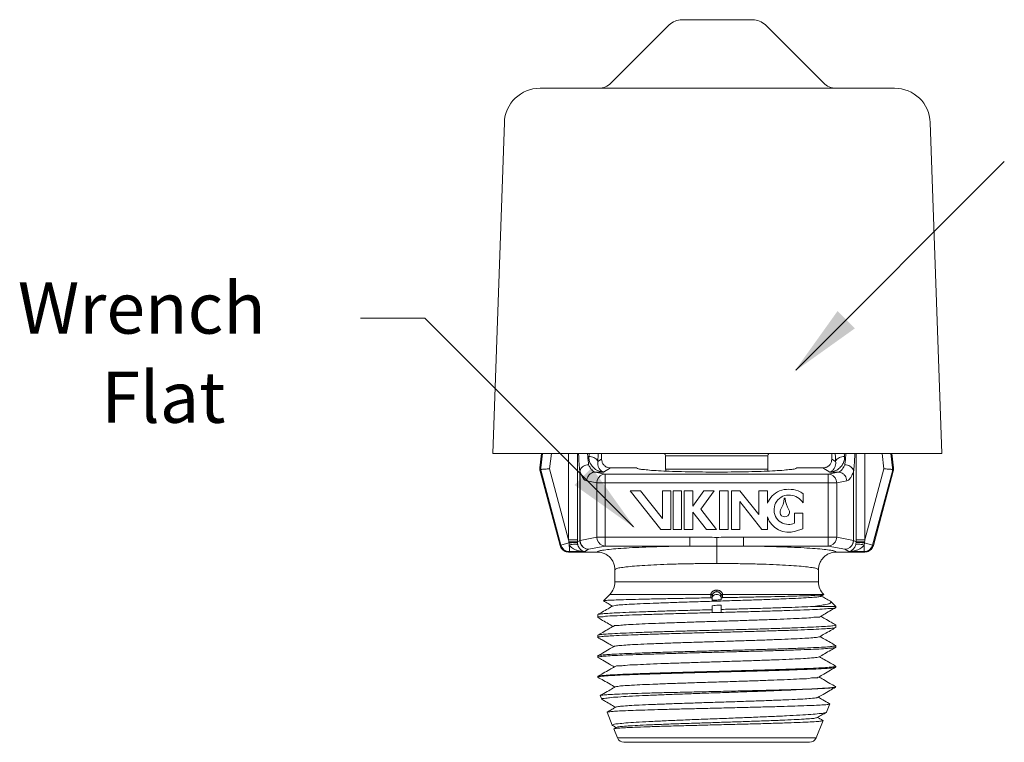
# Model space of a CAD drawing. Extents: x 34 to 167, y 23 to 70.
# Drawn here: x 71 to 78, y 65 to 70 of the extents above; entities that cross this region are included whole.
import ezdxf

# ---------------------------------------------------------------- set-up
doc = ezdxf.new("R2010")
doc.units = 0
doc.header["$MEASUREMENT"] = 0
doc.layers.get('0').update_dxf_attribs({"linetype": 'CONTINUOUS'})
doc.layers.add('3', color=3, linetype='CONTINUOUS')

msp = doc.modelspace()

# ---------------------------------------------------------------- linework, layer by layer
at = {"color": 7, "linetype": 'Continuous', "lineweight": 20}
for p, q in [((75.6163, 70.0555), (75.1905, 69.6297)), ((76.2286, 70.0939), (75.7089, 70.0939)), ((76.7469, 69.6297), (76.3211, 70.0555)), ((74.669, 69.5914), (75.098, 69.5914)), ((75.1024, 69.5914), (76.8395, 69.5914)), ((76.8395, 69.5914), (77.2685, 69.5914)), ((74.3227, 66.9114), (74.4074, 69.3388)), ((77.6148, 66.9114), (77.53, 69.3388)), ((74.3227, 66.9114), (77.6148, 66.9114))]:
    msp.add_line(p, q, dxfattribs=at)
at = {"linetype": 'Continuous', "lineweight": 20}
for p, q in [((74.6682, 66.8078), (74.6809, 66.9114)), ((74.6871, 66.9114), (74.6745, 66.8082)), ((74.7523, 66.9114), (74.7386, 66.8003)), ((74.8781, 66.2797), (74.8781, 66.9114)), ((74.9428, 66.2797), (74.9428, 66.9114)), ((75.0926, 66.8541), (75.1209, 66.871)), ((75.1209, 66.9114), (75.1209, 66.871)), ((75.5897, 66.8951), (76.3393, 66.8951)), ((75.5897, 66.7975), (75.5897, 66.8951)), ((76.3393, 66.7975), (76.3393, 66.8951)), ((76.8081, 66.9114), (76.8081, 66.871)), ((76.8364, 66.8541), (76.8081, 66.871)), ((76.9862, 66.2797), (76.9862, 66.9114)), ((77.0509, 66.2797), (77.0509, 66.9114)), ((77.1767, 66.9114), (77.1904, 66.8003)), ((77.2419, 66.9114), (77.2545, 66.8082)), ((77.2608, 66.8078), (77.2481, 66.9114)), ((74.6745, 66.8082), (74.6682, 66.8078)), ((74.6762, 66.7836), (74.6699, 66.7832)), ((74.816, 66.2378), (74.6699, 66.7832)), ((74.8214, 66.2415), (74.6762, 66.7836)), ((74.8781, 66.2797), (74.7386, 66.8003)), ((74.9607, 66.2752), (74.9607, 66.7789)), ((74.9627, 66.7789), (74.9607, 66.7789)), ((74.9627, 66.2752), (74.9627, 66.7789)), ((75.074, 66.7763), (75.1473, 66.7619)), ((75.074, 66.7763), (75.1356, 66.7763)), ((75.1356, 66.7763), (75.1857, 66.8063)), ((75.3769, 66.8063), (75.1857, 66.8063)), ((76.3393, 66.7975), (75.5897, 66.7975)), ((76.7433, 66.8063), (76.5521, 66.8063)), ((76.7934, 66.7763), (76.7433, 66.8063)), ((76.855, 66.7763), (76.7817, 66.7619)), ((76.855, 66.7763), (76.7934, 66.7763)), ((76.9664, 66.2752), (76.9664, 66.7789)), ((76.9664, 66.7789), (76.9683, 66.7789)), ((76.9683, 66.2752), (76.9683, 66.7789)), ((77.0509, 66.2797), (77.1904, 66.8003)), ((77.1076, 66.2415), (77.2528, 66.7836)), ((77.113, 66.2378), (77.2591, 66.7832)), ((77.2528, 66.7836), (77.2591, 66.7832)), ((77.2545, 66.8082), (77.2608, 66.8078)), ((75.0113, 66.7115), (75.0847, 66.6971)), ((75.1473, 66.2342), (75.1473, 66.7619)), ((76.7817, 66.7619), (75.1473, 66.7619)), ((76.7817, 66.2342), (76.7817, 66.7619)), ((76.9177, 66.7115), (76.8444, 66.6971)), ((75.1013, 66.6971), (75.0847, 66.6971)), ((75.0847, 66.299), (75.0847, 66.6971)), ((75.1013, 66.6971), (76.8444, 66.6971)), ((75.4053, 66.64), (75.3311, 66.64)), ((75.3311, 66.64), (75.5549, 66.3555)), ((75.5661, 66.4356), (75.4053, 66.64)), ((75.6291, 66.64), (75.5661, 66.64)), ((75.5661, 66.64), (75.5661, 66.4356)), ((75.6291, 66.3555), (75.6291, 66.64)), ((75.644, 66.64), (75.644, 66.3555)), ((75.7069, 66.64), (75.644, 66.64)), ((75.7069, 66.3555), (75.7069, 66.64)), ((75.7263, 66.64), (75.7263, 66.3555)), ((75.7892, 66.64), (75.7263, 66.64)), ((75.7892, 66.5269), (75.7892, 66.64)), ((75.8706, 66.64), (75.7892, 66.5269)), ((75.8469, 66.504), (75.9448, 66.64)), ((75.9448, 66.64), (75.8706, 66.64)), ((76.0474, 66.64), (75.9844, 66.64)), ((75.9844, 66.64), (75.9844, 66.3555)), ((76.0474, 66.3555), (76.0474, 66.64)), ((76.135, 66.64), (76.072, 66.64)), ((76.072, 66.64), (76.072, 66.3555)), ((76.2733, 66.4642), (76.135, 66.64)), ((76.3362, 66.64), (76.2733, 66.64)), ((76.2733, 66.64), (76.2733, 66.4642)), ((76.3362, 66.5477), (76.3362, 66.64)), ((76.8444, 66.299), (76.8444, 66.6971)), ((76.135, 66.56), (76.2958, 66.3555)), ((76.135, 66.3555), (76.135, 66.56)), ((76.5978, 66.5517), (76.5978, 66.6165)), ((75.9637, 66.3555), (75.8469, 66.504)), ((75.7892, 66.3555), (75.7892, 66.483)), ((75.7892, 66.483), (75.8895, 66.3555)), ((76.3362, 66.3555), (76.3362, 66.4478)), ((76.5969, 66.4761), (76.5339, 66.4761)), ((76.5339, 66.4761), (76.5339, 66.4019)), ((76.5969, 66.36), (76.5969, 66.4761)), ((75.5549, 66.3555), (75.6291, 66.3555)), ((75.644, 66.3555), (75.7069, 66.3555)), ((75.7263, 66.3555), (75.7892, 66.3555)), ((75.8895, 66.3555), (75.9637, 66.3555)), ((75.9844, 66.3555), (76.0474, 66.3555)), ((76.072, 66.3555), (76.135, 66.3555)), ((76.2958, 66.3555), (76.3362, 66.3555)), ((76.5429, 66.3428), (76.5969, 66.36)), ((74.8781, 66.2797), (74.9428, 66.2797)), ((74.9428, 66.2644), (74.9607, 66.2752)), ((74.9627, 66.2752), (74.9607, 66.2752)), ((74.9627, 66.2752), (75.0847, 66.299)), ((75.7683, 66.299), (75.0847, 66.299)), ((75.7683, 66.2342), (75.7683, 66.299)), ((75.9645, 66.1058), (75.9645, 66.2978)), ((76.1607, 66.299), (76.8139, 66.299)), ((76.1607, 66.2342), (76.1607, 66.299)), ((76.8139, 66.299), (76.8444, 66.299)), ((76.9664, 66.2752), (76.8444, 66.299)), ((76.9664, 66.2752), (76.9683, 66.2752)), ((76.9863, 66.2644), (76.9683, 66.2752)), ((77.0509, 66.2797), (76.9862, 66.2797)), ((74.8214, 66.2415), (74.816, 66.2378)), ((74.8811, 66.2575), (74.8214, 66.2415)), ((74.997, 66.1934), (75.0253, 66.2104)), ((75.0253, 66.2104), (75.1473, 66.2342)), ((75.1473, 66.2342), (75.7683, 66.2342)), ((76.7817, 66.2342), (76.1607, 66.2342)), ((76.9037, 66.2104), (76.7817, 66.2342)), ((76.932, 66.1934), (76.9037, 66.2104)), ((77.0479, 66.2575), (77.1076, 66.2415)), ((77.1076, 66.2415), (77.113, 66.2378)), ((74.8839, 66.1934), (74.8787, 66.1898)), ((74.8787, 66.1898), (75.0885, 66.1898)), ((74.997, 66.1934), (74.8839, 66.1934)), ((77.0504, 66.1898), (76.8405, 66.1898)), ((76.932, 66.1934), (77.0451, 66.1934)), ((77.0451, 66.1934), (77.0504, 66.1898)), ((75.2182, 66.0599), (75.2182, 65.9705)), ((76.7108, 66.0599), (76.7108, 65.9705)), ((76.7108, 65.9705), (75.2182, 65.9705)), ((75.9645, 65.899), (75.9645, 65.9111)), ((75.1802, 65.8787), (75.1335, 65.8319)), ((75.1802, 65.8787), (75.9213, 65.8787)), ((75.9321, 65.8708), (75.9321, 65.8379)), ((75.9321, 65.8558), (75.934, 65.8636)), ((75.995, 65.8636), (75.9969, 65.8558)), ((75.9969, 65.8391), (75.9969, 65.8709)), ((76.7488, 65.8787), (76.0077, 65.8787)), ((76.7293, 65.8659), (76.7491, 65.8774)), ((76.7494, 65.8781), (76.7488, 65.8787)), ((76.7491, 65.8774), (76.7494, 65.8781)), ((75.1337, 65.8312), (75.1335, 65.8319)), ((75.9321, 65.7455), (75.9321, 65.7964)), ((75.9969, 65.7466), (75.9969, 65.8009)), ((76.6736, 65.7908), (76.8367, 65.7908)), ((76.7975, 65.829), (76.8013, 65.8262)), ((76.8367, 65.7908), (76.8013, 65.8262)), ((76.8367, 65.7828), (76.8357, 65.7818)), ((76.8367, 65.7828), (76.8367, 65.7908)), ((75.0923, 65.71), (75.0923, 65.7303)), ((75.0923, 65.71), (75.0933, 65.7089)), ((76.8367, 65.6548), (76.8357, 65.6559)), ((76.8357, 65.6361), (76.8367, 65.6372)), ((76.8367, 65.6372), (76.8367, 65.6548)), ((75.0933, 65.5804), (75.0923, 65.5793)), ((75.0923, 65.5643), (75.0923, 65.5793)), ((75.0933, 65.5633), (75.0923, 65.5643)), ((76.8357, 65.5049), (76.8367, 65.5038)), ((76.8357, 65.4904), (76.8367, 65.4915)), ((76.8367, 65.4915), (76.8367, 65.5038)), ((75.0933, 65.4294), (75.0923, 65.4283)), ((75.0923, 65.4187), (75.0923, 65.4283)), ((75.0933, 65.4176), (75.0923, 65.4187)), ((76.8357, 65.3539), (76.8367, 65.3528)), ((76.8357, 65.3448), (76.8367, 65.3458)), ((76.8367, 65.3458), (76.8367, 65.3528)), ((75.0933, 65.2785), (75.0923, 65.2773)), ((75.0923, 65.273), (75.0923, 65.2773)), ((75.0923, 65.273), (75.0933, 65.2719)), ((76.8367, 65.2018), (76.8357, 65.203)), ((76.8367, 65.2002), (76.8357, 65.1991)), ((75.111, 65.1371), (75.1117, 65.1381)), ((75.1219, 65.1103), (75.111, 65.1371)), ((76.6183, 65.1834), (76.5931, 65.1834)), ((75.1219, 65.1103), (75.1234, 65.1088)), ((76.7687, 65.0153), (76.7932, 65.0759)), ((76.7932, 65.0759), (76.7926, 65.0769)), ((75.1612, 65.0157), (75.1605, 65.0147)), ((75.1986, 64.9203), (75.1605, 65.0147)), ((76.7671, 65.0138), (76.7687, 65.0153)), ((75.2003, 64.9187), (75.1986, 64.9203)), ((75.2297, 64.9043), (75.2107, 64.8933)), ((76.6927, 64.8271), (76.7438, 64.9535)), ((76.7431, 64.9545), (76.7438, 64.9535)), ((75.2107, 64.8933), (75.21, 64.8923)), ((75.2363, 64.8271), (75.21, 64.8923)), ((76.6927, 64.8271), (75.2363, 64.8271)), ((75.2844, 64.7947), (76.6446, 64.7947))]:
    msp.add_line(p, q, dxfattribs=at)
for points in [[(75.0847, 66.6971), (75.0879, 66.717), (75.0969, 66.7349), (75.1108, 66.7493), (75.1281, 66.7586), (75.1473, 66.7619)], [(76.8444, 66.6971), (76.8411, 66.717), (76.8321, 66.7349), (76.8182, 66.7493), (76.8009, 66.7586), (76.7817, 66.7619)], [(75.0253, 66.2104), (75.0054, 66.2136), (74.9874, 66.2229), (74.9731, 66.2372), (74.9639, 66.2552), (74.9607, 66.2752)], [(75.0253, 66.2104), (75.0061, 66.2138), (74.9888, 66.2231), (74.9749, 66.2374), (74.9659, 66.2553), (74.9627, 66.2752)], [(75.1473, 66.2342), (75.1282, 66.2376), (75.1108, 66.2469), (75.097, 66.2612), (75.0879, 66.2791), (75.0847, 66.299)], [(76.7817, 66.2342), (76.8008, 66.2376), (76.8182, 66.2469), (76.832, 66.2612), (76.8411, 66.2791), (76.8444, 66.299)], [(76.9037, 66.2104), (76.9236, 66.2136), (76.9416, 66.2229), (76.9559, 66.2372), (76.9651, 66.2552), (76.9683, 66.2752)], [(76.9037, 66.2104), (76.9229, 66.2138), (76.9402, 66.2231), (76.9541, 66.2374), (76.9631, 66.2553), (76.9664, 66.2752)], [(74.8214, 66.2415), (74.8302, 66.2223), (74.8446, 66.2069), (74.8631, 66.1969), (74.8839, 66.1934)], [(77.1076, 66.2415), (77.0988, 66.2223), (77.0844, 66.2069), (77.0659, 66.1969), (77.0451, 66.1934)], [(75.934, 65.8636), (75.9397, 65.8705), (75.9483, 65.8756), (75.9589, 65.8784), (75.9701, 65.8784), (75.9807, 65.8756), (75.9894, 65.8705), (75.995, 65.8636)]]:
    msp.add_lwpolyline(points, dxfattribs=at)
at = {"color": 7, "linetype": 'Continuous', "lineweight": 20}
for centre, radius, start, end in [((75.7089, 69.963), 0.1309, 90, 135), ((76.2286, 69.963), 0.1309, 45, 90), ((75.098, 69.7222), 0.1309, 270, 315), ((76.8395, 69.7222), 0.1309, 225, 270), ((74.669, 69.3297), 0.2617, 90, 178), ((77.2685, 69.3297), 0.2617, 2, 90)]:
    msp.add_arc(centre, radius, start, end, dxfattribs=at)
at = {"linetype": 'Continuous', "lineweight": 20}
for centre, radius, start, end in [((75.5689, 66.8951), 0.0208, 0, 51.93699), ((76.3601, 66.8951), 0.0208, 128.06301, 180), ((75.6271, 66.7975), 0.0374, 180, 202.15547), ((76.3019, 66.7975), 0.0374, 337.84446, 0), ((76.4928, 66.4823), 0.1697, 113.52167, 157.30784), ((76.4928, 66.4644), 0.1862, 68.67141, 111.32859), ((76.5174, 66.5196), 0.1259, 50.29445, 69.95777), ((76.4928, 66.5001), 0.1081, 83.29164, 268.61338), ((76.2733, 66.5957), 0.1862, 329.11945, 355.6333), ((76.4629, 66.5812), 0.00401, 4.3667, 175.6333), ((76.6526, 66.5957), 0.1862, 184.3667, 210.88055), ((76.4928, 66.4823), 0.1259, 33.46428, 84.24114), ((76.4629, 66.4823), 0.0348, 149.11945, 30.88055), ((76.4928, 66.5001), 0.1651, 198.46425, 287.6524), ((76.4928, 66.4823), 0.0903, 268.33913, 297.07844), ((75.0885, 65.9705), 0.1298, 315, 0), ((76.8406, 65.9705), 0.1298, 180, 225), ((75.2844, 64.8466), 0.0519, 202, 270), ((76.6446, 64.8466), 0.0519, 270, 338)]:
    msp.add_arc(centre, radius, start, end, dxfattribs=at)
for points, knots in [([(74.9607, 66.7789), (74.9595, 66.7901), (74.9571, 66.8144), (74.9545, 66.8533), (74.9528, 66.8862), (74.952, 66.9061), (74.9518, 66.9114)], [0, 0, 0, 0, 0.01633261, 0.03525753, 0.05629472, 0.06400618, 0.06400618, 0.06400618, 0.06400618]), ([(75.0253, 66.8302), (75.0239, 66.8417), (75.0208, 66.8667), (75.0188, 66.8939), (75.0179, 66.9095), (75.0178, 66.9114)], [0, 0, 0, 0, 0.01670408, 0.03650385, 0.03930802, 0.03930802, 0.03930802, 0.03930802]), ([(75.0926, 66.8541), (75.0934, 66.8683), (75.0944, 66.8874), (75.0951, 66.9065), (75.0953, 66.9114)], [0, 0, 0, 0, 0.0205374, 0.02766564, 0.02766564, 0.02766564, 0.02766564]), ([(76.8364, 66.8541), (76.8357, 66.8683), (76.8346, 66.8874), (76.8339, 66.9065), (76.8337, 66.9114)], [0, 0, 0, 0, 0.0205374, 0.02766564, 0.02766564, 0.02766564, 0.02766564]), ([(76.9037, 66.8302), (76.9051, 66.8417), (76.9082, 66.8667), (76.9102, 66.8939), (76.9111, 66.9095), (76.9112, 66.9114)], [0, 0, 0, 0, 0.01670408, 0.03650385, 0.03930802, 0.03930802, 0.03930802, 0.03930802]), ([(76.9683, 66.7789), (76.9695, 66.7901), (76.9719, 66.8144), (76.9745, 66.8533), (76.9762, 66.8862), (76.977, 66.9061), (76.9772, 66.9114)], [0, 0, 0, 0, 0.01633261, 0.03525753, 0.05629472, 0.06400618, 0.06400618, 0.06400618, 0.06400618])]:
    msp.add_open_spline(points, degree=3, knots=knots, dxfattribs=at)
for points in [[(75.1356, 66.7763), (75.1134, 66.78), (75.0938, 66.787), (75.0768, 66.7964), (75.0624, 66.8076), (75.0506, 66.8201), (75.0413, 66.8336), (75.0345, 66.8476), (75.0301, 66.862), (75.0279, 66.8764), (75.028, 66.8903)], [(75.0926, 66.8541), (75.0883, 66.8648), (75.0787, 66.8746), (75.0645, 66.8825), (75.0471, 66.888), (75.028, 66.8903)], [(75.1356, 66.7763), (75.1262, 66.7796), (75.1179, 66.7849), (75.1107, 66.7916), (75.1048, 66.7993), (75.1, 66.8078), (75.0963, 66.8168), (75.0938, 66.8261), (75.0924, 66.8356), (75.092, 66.845), (75.0926, 66.8541)], [(75.1209, 66.871), (75.1241, 66.851), (75.1333, 66.833), (75.1476, 66.8187), (75.1656, 66.8095), (75.1857, 66.8063)], [(76.8081, 66.871), (76.8049, 66.851), (76.7958, 66.833), (76.7814, 66.8187), (76.7634, 66.8095), (76.7433, 66.8063)], [(76.7934, 66.7763), (76.8156, 66.78), (76.8352, 66.787), (76.8523, 66.7964), (76.8666, 66.8076), (76.8784, 66.8201), (76.8877, 66.8336), (76.8945, 66.8476), (76.8989, 66.862), (76.9011, 66.8764), (76.9011, 66.8903)], [(76.7934, 66.7763), (76.8028, 66.7796), (76.8111, 66.7849), (76.8183, 66.7916), (76.8242, 66.7993), (76.829, 66.8078), (76.8327, 66.8168), (76.8352, 66.8261), (76.8366, 66.8356), (76.837, 66.845), (76.8364, 66.8541)], [(76.8364, 66.8541), (76.8407, 66.8648), (76.8503, 66.8746), (76.8645, 66.8825), (76.8819, 66.888), (76.9011, 66.8903)], [(74.6682, 66.8078), (74.6677, 66.7995), (74.6683, 66.7913), (74.6699, 66.7832)], [(74.6752, 66.7959), (74.6747, 66.8), (74.6744, 66.8041), (74.6745, 66.8082)], [(74.7386, 66.8003), (74.7219, 66.7992), (74.7062, 66.7981), (74.6926, 66.7971), (74.682, 66.7964), (74.6752, 66.7959)], [(74.6762, 66.7836), (74.6756, 66.7876), (74.6753, 66.7917), (74.6752, 66.7959)], [(75.0253, 66.8302), (75.006, 66.827), (74.9884, 66.8195), (74.9742, 66.8082), (74.9647, 66.7942), (74.9607, 66.7789)], [(74.9627, 66.7789), (74.9735, 66.752), (74.9855, 66.7314), (74.9982, 66.7178), (75.0113, 66.7115)], [(75.0113, 66.7115), (75.0146, 66.7313), (75.0236, 66.7493), (75.0374, 66.7636), (75.0548, 66.7729), (75.074, 66.7763)], [(75.0253, 66.8302), (75.0362, 66.8087), (75.0482, 66.7922), (75.0609, 66.7813), (75.074, 66.7763)], [(75.3769, 66.8063), (75.3898, 66.8008), (75.4215, 66.7955), (75.471, 66.7905), (75.5367, 66.7861), (75.6164, 66.7824), (75.7074, 66.7795), (75.8068, 66.7776), (75.9114, 66.7766), (76.0177, 66.7766), (76.1222, 66.7776), (76.2216, 66.7795), (76.3126, 66.7824), (76.3923, 66.7861), (76.458, 66.7905), (76.5075, 66.7955), (76.5392, 66.8008), (76.5521, 66.8063)], [(76.9037, 66.8302), (76.8928, 66.8087), (76.8808, 66.7922), (76.8681, 66.7813), (76.855, 66.7763)], [(76.9177, 66.7115), (76.9144, 66.7313), (76.9054, 66.7493), (76.8916, 66.7636), (76.8742, 66.7729), (76.855, 66.7763)], [(76.9037, 66.8302), (76.923, 66.827), (76.9406, 66.8195), (76.9548, 66.8082), (76.9643, 66.7942), (76.9683, 66.7789)], [(76.9664, 66.7789), (76.9555, 66.752), (76.9435, 66.7314), (76.9308, 66.7178), (76.9177, 66.7115)], [(77.1904, 66.8003), (77.2071, 66.7992), (77.2228, 66.7981), (77.2364, 66.7971), (77.247, 66.7964), (77.2538, 66.7959)], [(77.2528, 66.7836), (77.2534, 66.7876), (77.2537, 66.7917), (77.2538, 66.7959)], [(77.2538, 66.7959), (77.2543, 66.8), (77.2546, 66.8041), (77.2545, 66.8082)], [(77.2608, 66.8078), (77.2613, 66.7995), (77.2607, 66.7913), (77.2591, 66.7832)], [(74.88, 66.2649), (74.8791, 66.2723), (74.8781, 66.2797)], [(74.9428, 66.2644), (74.9428, 66.2721), (74.9428, 66.2797)], [(75.7683, 66.299), (75.8338, 66.2987), (75.8994, 66.298), (75.9645, 66.2978)], [(76.1607, 66.299), (76.0952, 66.2987), (76.0296, 66.298), (75.9645, 66.2978)], [(76.9863, 66.2644), (76.9862, 66.2721), (76.9862, 66.2797)], [(77.049, 66.2649), (77.0499, 66.2723), (77.0509, 66.2797)], [(74.816, 66.2378), (74.8225, 66.2222), (74.8328, 66.2088), (74.8462, 66.1985), (74.8618, 66.1921), (74.8787, 66.1898)], [(74.88, 66.2649), (74.8985, 66.2649), (74.9153, 66.2648), (74.929, 66.2647), (74.9384, 66.2646), (74.9428, 66.2644)], [(74.8811, 66.2575), (74.8805, 66.2612), (74.88, 66.2649)], [(74.8811, 66.2575), (74.8993, 66.2585), (74.9159, 66.2594), (74.9293, 66.2601), (74.9385, 66.2605), (74.9428, 66.2606)], [(74.8838, 66.2417), (74.882, 66.2495), (74.8811, 66.2575)], [(74.997, 66.1934), (74.9692, 66.196), (74.945, 66.2014), (74.9244, 66.209), (74.9071, 66.2184), (74.8934, 66.2294), (74.8838, 66.2416)], [(74.8838, 66.2416), (74.8839, 66.2266), (74.8839, 66.2135), (74.8839, 66.2032), (74.8839, 66.1963), (74.8839, 66.1934)], [(74.8839, 66.2415), (74.9052, 66.2463), (74.924, 66.2485), (74.938, 66.2479), (74.9454, 66.2445)], [(74.9428, 66.2606), (74.9428, 66.2625), (74.9428, 66.2644)], [(74.9454, 66.2445), (74.9437, 66.2526), (74.9428, 66.2606)], [(74.997, 66.1934), (74.9843, 66.1967), (74.9733, 66.2028), (74.9639, 66.2109), (74.956, 66.2208), (74.9497, 66.2321), (74.9454, 66.2445)], [(75.0885, 66.1898), (75.0987, 66.1965), (75.1279, 66.2031), (75.176, 66.2095), (75.2417, 66.2154), (75.3229, 66.2208), (75.4181, 66.2254), (75.5259, 66.2292), (75.6438, 66.2322), (75.7683, 66.2342)], [(75.7683, 66.2342), (75.8332, 66.2342), (75.8989, 66.2339), (75.9645, 66.2338)], [(76.1607, 66.2342), (76.0958, 66.2342), (76.0301, 66.2339), (75.9645, 66.2338)], [(76.8405, 66.1898), (76.8303, 66.1965), (76.8011, 66.2031), (76.753, 66.2095), (76.6873, 66.2154), (76.6061, 66.2208), (76.5109, 66.2254), (76.4031, 66.2292), (76.2852, 66.2322), (76.1607, 66.2342)], [(76.932, 66.1934), (76.9447, 66.1967), (76.9557, 66.2028), (76.9651, 66.2109), (76.973, 66.2208), (76.9793, 66.2321), (76.9836, 66.2445)], [(76.932, 66.1934), (76.9598, 66.196), (76.984, 66.2014), (77.0047, 66.209), (77.022, 66.2184), (77.0356, 66.2294), (77.0452, 66.2416)], [(76.9836, 66.2445), (76.9853, 66.2526), (76.9862, 66.2606)], [(77.0451, 66.2415), (77.0238, 66.2463), (77.005, 66.2485), (76.991, 66.2479), (76.9836, 66.2445)], [(76.9862, 66.2606), (76.9862, 66.2625), (76.9863, 66.2644)], [(77.0479, 66.2575), (77.0297, 66.2585), (77.0132, 66.2594), (76.9997, 66.2601), (76.9905, 66.2605), (76.9862, 66.2606)], [(77.049, 66.2649), (77.0305, 66.2649), (77.0137, 66.2648), (77, 66.2647), (76.9906, 66.2646), (76.9863, 66.2644)], [(77.0452, 66.2416), (77.0451, 66.2266), (77.0451, 66.2135), (77.0451, 66.2032), (77.0451, 66.1963), (77.0451, 66.1934)], [(77.0452, 66.2417), (77.047, 66.2495), (77.0479, 66.2575)], [(77.0479, 66.2575), (77.0485, 66.2612), (77.049, 66.2649)], [(77.113, 66.2378), (77.1065, 66.2222), (77.0962, 66.2088), (77.0828, 66.1985), (77.0672, 66.1921), (77.0504, 66.1898)], [(75.0885, 66.1898), (75.1172, 66.1866), (75.145, 66.1769), (75.1696, 66.1613), (75.1897, 66.1412), (75.2053, 66.1164), (75.215, 66.0886), (75.2182, 66.0599)], [(76.7108, 66.0599), (76.714, 66.0887), (76.7237, 66.1165), (76.7393, 66.1412), (76.7594, 66.1613), (76.7841, 66.1769), (76.8119, 66.1866), (76.8405, 66.1898)], [(75.2182, 66.0599), (75.2271, 66.0669), (75.2541, 66.0739), (75.2991, 66.0807), (75.3608, 66.0869), (75.437, 66.0924), (75.5262, 66.097), (75.627, 66.1008), (75.7363, 66.1036), (75.8502, 66.1053), (75.9645, 66.1058)], [(76.7108, 66.0599), (76.7019, 66.0669), (76.6749, 66.0739), (76.6299, 66.0807), (76.5682, 66.0869), (76.492, 66.0924), (76.4028, 66.097), (76.302, 66.1008), (76.1927, 66.1036), (76.0788, 66.1053), (75.9645, 66.1058)], [(75.9645, 65.9111), (75.9601, 65.9109), (75.9553, 65.9103), (75.9501, 65.909), (75.9446, 65.9069), (75.9389, 65.9039), (75.9335, 65.9001), (75.9292, 65.896), (75.926, 65.8919), (75.9237, 65.8881), (75.9223, 65.8846), (75.9215, 65.8815), (75.9213, 65.8787)], [(75.9645, 65.9111), (75.9689, 65.9109), (75.9737, 65.9103), (75.9789, 65.909), (75.9844, 65.9069), (75.9901, 65.9039), (75.9955, 65.9001), (75.9998, 65.896), (76.003, 65.8919), (76.0053, 65.8881), (76.0067, 65.8846), (76.0075, 65.8815), (76.0077, 65.8787)], [(75.1333, 65.8319), (75.147, 65.8343), (75.1836, 65.8368), (75.2417, 65.8393), (75.3203, 65.8418), (75.417, 65.8443), (75.5283, 65.8467), (75.6526, 65.8492), (75.7855, 65.8517), (75.9213, 65.8542)], [(76.7289, 65.8665), (76.7215, 65.8636), (76.6903, 65.8595), (76.6375, 65.8554), (76.5646, 65.8513), (76.4739, 65.8472), (76.3681, 65.8432), (76.2503, 65.8391), (76.124, 65.835), (75.993, 65.8309), (75.8612, 65.8268), (75.7325, 65.8228), (75.6108, 65.8187), (75.4996, 65.8146), (75.4023, 65.8105), (75.3218, 65.8065), (75.2605, 65.8024), (75.2201, 65.7983), (75.202, 65.7942)], [(75.9213, 65.8787), (75.9266, 65.8777), (75.9306, 65.875), (75.9321, 65.8712)], [(75.9213, 65.8787), (75.9213, 65.8784), (75.9213, 65.8781)], [(75.9213, 65.8781), (75.9266, 65.8772), (75.9306, 65.8745), (75.9321, 65.8708)], [(75.9213, 65.8781), (75.9213, 65.8662), (75.9213, 65.8542)], [(75.9213, 65.8542), (75.9253, 65.8539), (75.9288, 65.8528), (75.9312, 65.851), (75.9321, 65.8489)], [(75.9645, 65.899), (75.9612, 65.8989), (75.9576, 65.8983), (75.9537, 65.8971), (75.9496, 65.8953), (75.9453, 65.8927), (75.9413, 65.8893), (75.938, 65.8857), (75.9356, 65.8823), (75.9339, 65.879), (75.9329, 65.8761), (75.9323, 65.8735), (75.9321, 65.8712)], [(75.9321, 65.8712), (75.9321, 65.871), (75.9321, 65.8708)], [(75.9321, 65.8379), (75.9537, 65.838), (75.9753, 65.8385), (75.9969, 65.8391)], [(75.9645, 65.899), (75.9678, 65.8989), (75.9714, 65.8983), (75.9753, 65.8971), (75.9794, 65.8953), (75.9837, 65.8927), (75.9877, 65.8893), (75.991, 65.8857), (75.9934, 65.8823), (75.9951, 65.879), (75.9961, 65.8761), (75.9967, 65.8735), (75.9969, 65.8712)], [(76.0077, 65.8787), (76.0024, 65.8777), (75.9984, 65.875), (75.9969, 65.8712)], [(76.0077, 65.8781), (76.0024, 65.8772), (75.9984, 65.8745), (75.9969, 65.8708)], [(75.9969, 65.8712), (75.9969, 65.871), (75.9969, 65.8709)], [(75.9969, 65.8501), (75.9978, 65.8522), (76.0002, 65.8541), (76.0037, 65.8553), (76.0077, 65.8558)], [(76.0077, 65.8787), (76.0077, 65.8784), (76.0077, 65.8781)], [(76.0077, 65.8558), (76.1314, 65.8581), (76.2518, 65.8604), (76.3642, 65.8627), (76.465, 65.865), (76.5529, 65.8673), (76.6266, 65.8695), (76.6843, 65.8718), (76.7242, 65.8741), (76.7458, 65.8764), (76.7483, 65.8781)], [(76.0077, 65.8781), (76.0077, 65.867), (76.0077, 65.8558)], [(76.7975, 65.829), (76.7631, 65.8488), (76.7315, 65.8672)], [(75.0927, 65.7312), (75.1093, 65.735), (75.1497, 65.739), (75.2128, 65.743), (75.2967, 65.7471), (75.3992, 65.7511), (75.5175, 65.7551), (75.6482, 65.7591), (75.7877, 65.7631), (75.9321, 65.7671)], [(75.202, 65.7943), (75.1682, 65.7747), (75.1237, 65.749), (75.0933, 65.7314)], [(75.1337, 65.8312), (75.1675, 65.8117), (75.1999, 65.793)], [(75.9969, 65.8009), (75.9755, 65.8002), (75.9538, 65.7987), (75.9321, 65.7964)], [(76.6736, 65.7908), (76.5893, 65.7872), (76.4896, 65.7835), (76.3771, 65.7799), (76.256, 65.7762), (76.1285, 65.7726), (75.9969, 65.7689)], [(76.8352, 65.7826), (76.8299, 65.7799), (76.8024, 65.7763), (76.7544, 65.7727), (76.6871, 65.7691), (76.6022, 65.7654), (76.5016, 65.7618), (76.3879, 65.7582), (76.2638, 65.7545), (76.1324, 65.7509), (75.9969, 65.7473)], [(76.8017, 65.8263), (76.8018, 65.8256), (76.7993, 65.8168), (76.7768, 65.8081), (76.7347, 65.7995), (76.6736, 65.7908)], [(76.7247, 65.7176), (76.7592, 65.7375), (76.8036, 65.7632), (76.8357, 65.7818)], [(75.9321, 65.7456), (75.7877, 65.7417), (75.6482, 65.7378), (75.5176, 65.7339), (75.3993, 65.7301), (75.2968, 65.7262), (75.2128, 65.7223), (75.1498, 65.7185), (75.1094, 65.7146), (75.0928, 65.7107), (75.0929, 65.7105)], [(75.0929, 65.7308), (75.0928, 65.731), (75.0927, 65.7312)], [(75.0933, 65.7089), (75.1277, 65.689), (75.1721, 65.6633), (75.2045, 65.6447)], [(76.723, 65.7179), (76.7227, 65.7167), (76.6997, 65.7126), (76.6548, 65.7086), (76.5894, 65.7045), (76.5054, 65.7004), (76.4053, 65.6963), (76.2921, 65.6922), (76.1692, 65.6882), (76.0402, 65.6841), (75.9091, 65.68), (75.7796, 65.6759), (75.6557, 65.6718), (75.541, 65.6678), (75.4389, 65.6637), (75.3526, 65.6596), (75.2845, 65.6555), (75.2367, 65.6514), (75.2105, 65.6474), (75.2079, 65.6449)], [(75.9321, 65.7456), (75.9537, 65.7457), (75.9753, 65.7461), (75.9969, 65.7466)], [(76.8357, 65.6559), (76.803, 65.6748), (76.7585, 65.7005), (76.7269, 65.7188)], [(76.8367, 65.6546), (76.825, 65.6508), (76.7901, 65.6469), (76.7327, 65.6429), (76.6547, 65.639), (76.5574, 65.635), (76.4429, 65.631), (76.3161, 65.627), (76.181, 65.6231), (76.038, 65.6191), (75.892, 65.615), (75.7489, 65.611), (75.6137, 65.6071), (75.4879, 65.6031), (75.3748, 65.5992), (75.2774, 65.5952), (75.1986, 65.5913), (75.14, 65.5873), (75.1042, 65.5832), (75.0927, 65.5808)], [(75.2067, 65.6459), (75.1728, 65.6264), (75.1284, 65.6007), (75.0933, 65.5804)], [(75.2092, 65.5765), (75.2895, 65.5802), (75.389, 65.584), (75.5049, 65.5879), (75.6326, 65.5917), (75.7673, 65.5955), (75.9069, 65.5992), (76.0488, 65.603), (76.1887, 65.6068), (76.3221, 65.6105), (76.4474, 65.6144), (76.5598, 65.6182), (76.655, 65.6219), (76.7323, 65.6257), (76.7899, 65.6295), (76.825, 65.6334), (76.8364, 65.6358)], [(76.72, 65.5692), (76.7545, 65.5892), (76.799, 65.6149), (76.8357, 65.6361)], [(76.8367, 65.6548), (76.8367, 65.6546)], [(75.0923, 65.5643), (75.0924, 65.5645)], [(75.0924, 65.5645), (75.0975, 65.5672)], [(75.0933, 65.5633), (75.1245, 65.5452), (75.1731, 65.5171), (75.2091, 65.4963)], [(75.0975, 65.5672), (75.0998, 65.5674), (75.1221, 65.5704), (75.1587, 65.5734), (75.2092, 65.5765)], [(76.7204, 65.5687), (76.7061, 65.5658), (76.6692, 65.5617), (76.6114, 65.5576), (76.5343, 65.5535), (76.4403, 65.5495), (76.3322, 65.5454), (76.2131, 65.5413), (76.0867, 65.5372), (75.9566, 65.5331), (75.8269, 65.5291), (75.7013, 65.525), (75.5835, 65.5209), (75.4772, 65.5168), (75.3854, 65.5128), (75.3109, 65.5087)], [(76.8357, 65.5049), (76.7983, 65.5265), (76.7539, 65.5522), (76.7222, 65.5705)], [(75.2113, 65.4976), (75.1751, 65.4767), (75.128, 65.4495), (75.0933, 65.4294)], [(75.1041, 65.4225), (75.1397, 65.4263), (75.1982, 65.4302), (75.2768, 65.434), (75.3743, 65.4379), (75.4877, 65.4417), (75.6134, 65.4455), (75.7487, 65.4493), (75.8918, 65.4532), (76.0379, 65.457), (76.181, 65.4609), (76.3161, 65.4647), (76.4425, 65.4685), (76.5568, 65.4724), (76.6542, 65.4762), (76.7324, 65.48), (76.79, 65.4839), (76.825, 65.4877), (76.8364, 65.4901)], [(76.825, 65.4999), (76.7899, 65.4959), (76.7323, 65.4919), (76.655, 65.488), (76.5598, 65.4841), (76.4474, 65.4801), (76.3221, 65.4762), (76.1887, 65.4723), (76.0488, 65.4684), (75.9069, 65.4645), (75.7673, 65.4606), (75.6326, 65.4567), (75.5049, 65.4527), (75.389, 65.4487), (75.2895, 65.4448), (75.2092, 65.4409)], [(75.3109, 65.5087), (75.255, 65.5045), (75.2211, 65.5004), (75.2114, 65.4974)], [(76.7154, 65.4209), (76.7536, 65.443), (76.8022, 65.4711), (76.8357, 65.4904)], [(76.8335, 65.5005), (76.825, 65.4999)], [(76.8367, 65.5036), (76.8335, 65.5005)], [(76.8367, 65.5038), (76.8367, 65.5036)], [(75.0923, 65.4187), (75.0924, 65.4189)], [(75.0924, 65.4189), (75.0942, 65.4215)], [(75.2092, 65.4409), (75.1587, 65.4377), (75.1221, 65.4346), (75.0998, 65.4314), (75.093, 65.4298)], [(75.0933, 65.4176), (75.1291, 65.3969), (75.1777, 65.3688), (75.2137, 65.348)], [(75.0942, 65.4215), (75.1041, 65.4225)], [(76.7161, 65.4211), (76.6996, 65.4172), (76.6605, 65.413), (76.5998, 65.4088), (76.5194, 65.4047), (76.4219, 65.4005), (76.3103, 65.3964), (76.188, 65.3922), (76.0588, 65.388), (75.9267, 65.3839), (75.7959, 65.3797), (75.6703, 65.3756), (75.5539, 65.3714), (75.4502, 65.3672), (75.3625, 65.3631), (75.2935, 65.3589), (75.2452, 65.3548), (75.2193, 65.3506), (75.2174, 65.3483)], [(76.8357, 65.3539), (76.7987, 65.3753), (76.7516, 65.4026), (76.7176, 65.4222)], [(76.825, 65.3489), (76.79, 65.3449), (76.7324, 65.3409), (76.6542, 65.337), (76.5568, 65.333), (76.4425, 65.329), (76.3161, 65.325), (76.181, 65.3211), (76.0379, 65.3171), (75.8918, 65.313), (75.7487, 65.309), (75.6134, 65.3051), (75.4877, 65.3012), (75.3743, 65.2972), (75.2768, 65.2932), (75.1982, 65.2893), (75.1397, 65.2853), (75.1041, 65.2813), (75.0927, 65.2788)], [(75.2159, 65.3493), (75.1797, 65.3284), (75.1327, 65.3012), (75.0933, 65.2785)], [(75.1042, 65.2768), (75.1398, 65.2807), (75.1977, 65.2845), (75.2756, 65.2883), (75.3733, 65.2922), (75.4883, 65.296), (75.6161, 65.2999), (75.7513, 65.3037), (75.8921, 65.3075), (76.035, 65.3113), (76.1765, 65.3151), (76.3118, 65.3189), (76.4394, 65.3228), (76.5541, 65.3266), (76.6516, 65.3305), (76.7302, 65.3343), (76.7889, 65.3381), (76.8248, 65.342), (76.8364, 65.3445)], [(76.7108, 65.2726), (76.749, 65.2946), (76.7976, 65.3227), (76.8357, 65.3448)], [(76.8341, 65.3497), (76.825, 65.3489)], [(76.836, 65.3509), (76.8341, 65.3497)], [(76.8367, 65.3526), (76.836, 65.3509)], [(76.8367, 65.3528), (76.8367, 65.3526)], [(75.0923, 65.273), (75.0924, 65.2732)], [(75.0924, 65.2736), (75.0937, 65.2755)], [(75.0924, 65.2732), (75.0924, 65.2736)], [(75.0933, 65.2719), (75.1337, 65.2486), (75.1823, 65.2205), (75.2183, 65.1997)], [(75.0937, 65.2755), (75.1042, 65.2768)], [(76.7091, 65.2731), (76.7084, 65.2716), (76.6843, 65.2674), (76.6378, 65.2632), (76.5706, 65.2591), (76.4846, 65.2549), (76.3825, 65.2508), (76.2675, 65.2466), (76.1431, 65.2424), (76.0133, 65.2383), (75.882, 65.2341), (75.7533, 65.23), (75.6312, 65.2258), (75.5195, 65.2216), (75.4215, 65.2175), (75.3405, 65.2133), (75.2787, 65.2092), (75.2383, 65.205), (75.2203, 65.2009)], [(76.8357, 65.203), (76.794, 65.227), (76.7469, 65.2542), (76.713, 65.2738)], [(75.2205, 65.201), (75.1844, 65.1801), (75.1373, 65.1529), (75.1117, 65.1381)], [(76.5931, 65.1834), (76.6862, 65.1875), (76.7586, 65.1916), (76.8081, 65.1957), (76.8334, 65.1997)], [(76.8355, 65.199), (76.8158, 65.1951), (76.772, 65.1912), (76.7056, 65.1873), (76.6183, 65.1834)], [(76.7062, 65.1242), (76.7444, 65.1463), (76.793, 65.1744), (76.8357, 65.1991)], [(76.8334, 65.1997), (76.8337, 65.2019)], [(75.1115, 65.1379), (75.1283, 65.1412), (75.1684, 65.1445), (75.2308, 65.1477), (75.3137, 65.151), (75.415, 65.1542), (75.5317, 65.1575), (75.6608, 65.1607), (75.7987, 65.164), (75.9415, 65.1672), (76.0853, 65.1704), (76.2262, 65.1737), (76.3602, 65.1769), (76.4836, 65.1802), (76.5931, 65.1834)], [(75.5368, 65.1419), (75.4214, 65.1369), (75.3214, 65.1319), (75.2396, 65.1269), (75.1781, 65.1218), (75.1387, 65.1168), (75.1223, 65.1117), (75.1227, 65.111)], [(75.5368, 65.1419), (75.6526, 65.1465), (75.7763, 65.1511), (75.9067, 65.1558), (76.0396, 65.1604), (76.1703, 65.165), (76.2951, 65.1696), (76.4129, 65.1742), (76.5219, 65.1788), (76.6183, 65.1834)], [(76.7059, 65.1248), (76.6982, 65.1218), (76.6665, 65.1177), (76.613, 65.1135), (76.5395, 65.1093), (76.4482, 65.1052), (76.342, 65.101), (76.2241, 65.0969), (76.0982, 65.0927), (75.9682, 65.0885), (75.8382, 65.0844), (75.7121, 65.0802), (75.5939, 65.0761)], [(76.7926, 65.0769), (76.7894, 65.0787), (76.7423, 65.1059), (76.7084, 65.1255)], [(75.1234, 65.1088), (75.1483, 65.0945), (75.1917, 65.0694), (75.2229, 65.0514)], [(75.2251, 65.0527), (75.2055, 65.0413), (75.1765, 65.0246), (75.1612, 65.0157)], [(75.5939, 65.0761), (75.4882, 65.0719), (75.397, 65.0678), (75.323, 65.0637), (75.2686, 65.0596), (75.2352, 65.0555), (75.2252, 65.0526)], [(76.7931, 65.0757), (76.7815, 65.0728), (76.7489, 65.0697), (76.696, 65.0665), (76.6248, 65.0634), (76.5364, 65.0603), (76.4328, 65.0571), (76.318, 65.054), (76.1955, 65.0509), (76.0657, 65.0477), (75.9323, 65.0445), (75.8006, 65.0413), (75.6754, 65.0382), (75.5584, 65.0351)], [(76.7932, 65.0759), (76.7931, 65.0757)], [(75.5584, 65.0351), (75.4592, 65.0322), (75.371, 65.0293), (75.2968, 65.0264), (75.2373, 65.0235), (75.1939, 65.0205), (75.1682, 65.0176), (75.1607, 65.0161)], [(75.1986, 64.9203), (75.2083, 64.9256), (75.2415, 64.9309), (75.2972, 64.9363), (75.3727, 64.9415), (75.4679, 64.9468), (75.5796, 64.9522), (75.7026, 64.9575), (75.8327, 64.9627), (75.9674, 64.9679), (76.103, 64.9731), (76.2348, 64.9784), (76.3605, 64.9836), (76.4757, 64.989), (76.575, 64.9942), (76.6554, 64.9995), (76.7163, 65.0048), (76.7546, 65.0101), (76.7675, 65.0134)], [(76.7015, 64.9761), (76.6919, 64.9731), (76.659, 64.969), (76.6051, 64.9649), (76.5318, 64.9608), (76.4413, 64.9567), (76.3363, 64.9526), (76.2202, 64.9485), (76.0963, 64.9443), (75.9684, 64.9402), (75.8405, 64.9361), (75.7164, 64.932), (75.5999, 64.9279), (75.4945, 64.9238), (75.4033, 64.9196), (75.3292, 64.9155), (75.2744, 64.9114), (75.2405, 64.9073), (75.2297, 64.9044)], [(76.7016, 64.9759), (76.735, 64.9952), (76.7671, 65.0138)], [(76.7431, 64.9545), (76.7212, 64.9672), (76.7038, 64.9772)], [(75.2003, 64.9187), (75.2275, 64.903)], [(76.7437, 64.9532), (76.7307, 64.9501), (76.6941, 64.9467), (76.6354, 64.9433), (76.5576, 64.9399), (76.4612, 64.9365), (76.3493, 64.933), (76.227, 64.9296), (76.0984, 64.9263), (75.9661, 64.9229), (75.8345, 64.9195), (75.7071, 64.9162), (75.5865, 64.9128), (75.4768, 64.9093), (75.3831, 64.9059), (75.3086, 64.9025), (75.2534, 64.8991), (75.2201, 64.8957)], [(76.7438, 64.9535), (76.7437, 64.9532)], [(75.2201, 64.8957), (75.2099, 64.8937)]]:
    msp.add_spline(points, degree=3, dxfattribs=at)
for points in [[(75.028, 66.8903), (75.0284, 66.8974), (75.0289, 66.9044), (75.0293, 66.9114)], [(76.9011, 66.8903), (76.9006, 66.8974), (76.9001, 66.9044), (76.8997, 66.9114)]]:
    msp.add_open_spline(points, degree=3, dxfattribs=at)
at = {"layer": '3', "color": 7, "lineweight": 20}
for p, q in [((78.073, 69.0546), (76.5434, 67.5249)), ((73.8242, 67.9041), (73.3522, 67.9041)), ((73.8242, 67.9041), (75.3539, 66.3745))]:
    msp.add_line(p, q, dxfattribs=at)
for points in [[(76.978, 67.8303), (76.8507, 67.9576), (76.5325, 67.5121)], [(75.0485, 66.8091), (74.9212, 66.6818), (75.3667, 66.3636)]]:
    msp.add_solid(points, dxfattribs=at)

# ---------------------------------------------------------------- texts
for s, p in [('Wrench', (70.8407, 67.7917)), ('Flat', (71.4531, 67.1378))]:
    msp.add_text(s, height=0.37545, dxfattribs=at).set_placement(p)

doc.saveas('drawing.dxf')
